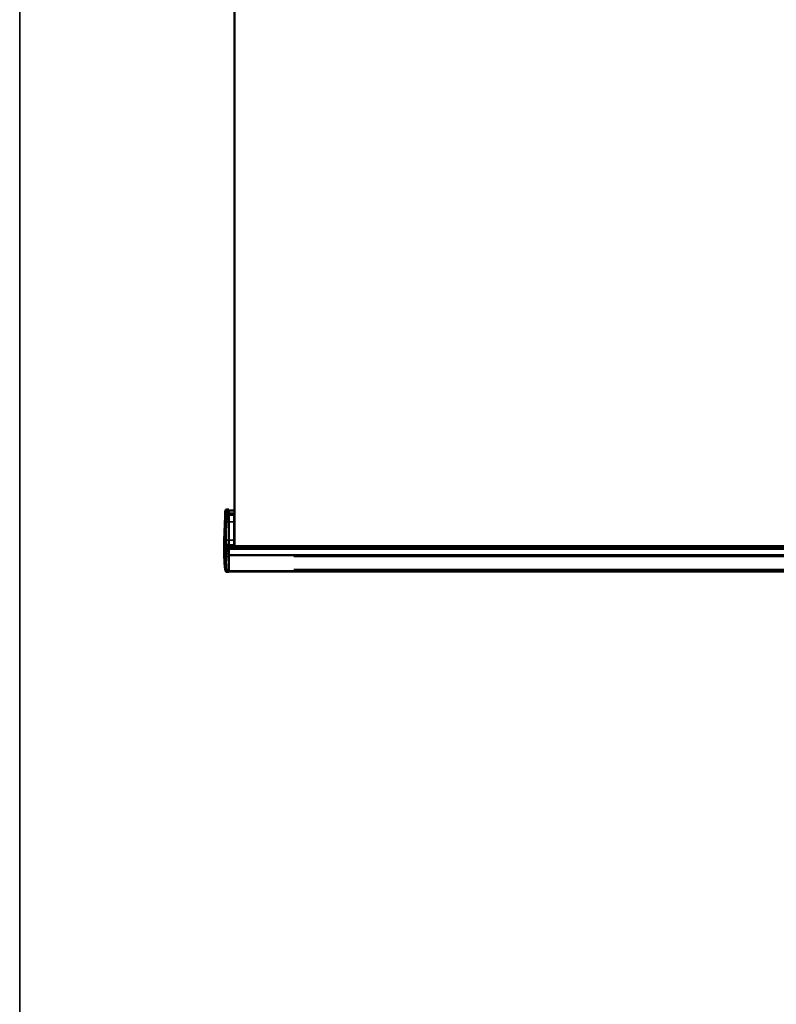
# Model space of a CAD drawing. Units: millimetres. Extents: x 138 to 4150, y 20 to 2950.
# Drawn here: x 250 to 804, y 1507 to 2229 of the extents above; entities that cross this region are included whole.
import ezdxf

# ---------------------------------------------------------------- set-up
doc = ezdxf.new("R2010")
doc.units = ezdxf.units.MM
doc.header["$LTSCALE"] = 10
for name, color, linetype, lineweight in [('Border (ISO)', 7, 'Continuous', 70), ('Visible (ISO)', 7, 'Continuous', 50), ('Visible Narrow (ISO)', 7, 'Continuous', 35)]:
    doc.layers.add(name, color=color, linetype=linetype, lineweight=lineweight)

# ---------------------------------------------------------------- blocks, each defined once
blk = doc.blocks.new('Borders TURNILS-A3')
at = {"layer": 'Border (ISO)', "color": 208, "linetype": 'Continuous', "lineweight": 35}
blk.add_line((25, 292), (25, 5), dxfattribs=at)

msp = doc.modelspace()

# ---------------------------------------------------------------- linework, layer by layer
at = {"layer": 'Visible (ISO)'}
for p, q in [((407.326, 2514.016), (407.326, 1843.044)), ((401.812, 1870.021), (403.326, 1870.05)), ((403.326, 1870.042), (403.326, 1870.05)), ((403.326, 1870.042), (403.326, 1869.298)), ((403.326, 1869.305), (407.326, 1869.305)), ((403.326, 1869.298), (403.326, 1866.749)), ((403.326, 1866.749), (403.326, 1865.875)), ((403.326, 1861.003), (403.326, 1865.875)), ((403.326, 1847.483), (403.326, 1861.003)), ((403.326, 1844.121), (403.326, 1847.483)), ((403.326, 1844.121), (403.326, 1844.068)), ((403.326, 1844.068), (403.326, 1837.63)), ((407.326, 1842.965), (403.326, 1842.965)), ((1355.326, 1841.106), (403.326, 1841.106)), ((407.326, 1843.044), (407.326, 1842.742)), ((407.326, 1843.044), (1351.326, 1843.044)), ((1351.326, 1842.742), (407.326, 1842.742)), ((403.326, 1837.63), (403.326, 1835.566)), ((403.326, 1836.484), (1355.326, 1836.484)), ((403.326, 1835.566), (403.326, 1826.079)), ((403.326, 1826.079), (403.326, 1824.596)), ((401.766, 1824.326), (403.326, 1824.298)), ((1355.326, 1824.737), (403.326, 1824.737)), ((403.326, 1824.298), (403.326, 1824.596)), ((1355.326, 1824.453), (403.326, 1824.453))]:
    msp.add_line(p, q, dxfattribs=at)
for points, knots in [([(400.062, 1852.763), (400.131, 1854.56), (400.212, 1856.474), (400.433, 1861.674), (400.583, 1865.159), (400.689, 1868.627)], [0, 0, 0, 0, 0.6594403, 0.6594403, 1.703197, 1.703197, 1.703197, 1.703197]), ([(400.774, 1869.287), (400.791, 1869.358), (400.815, 1869.431), (400.885, 1869.579), (400.935, 1869.656), (401.057, 1869.787), (401.13, 1869.843), (401.287, 1869.926), (401.37, 1869.957), (401.571, 1870.006), (401.692, 1870.019), (401.812, 1870.021)], [0, 0, 0, 0, 0.02277109, 0.02277109, 0.04960744, 0.04960744, 0.07659405, 0.07659405, 0.10278952, 0.10278952, 0.13879229, 0.13879229, 0.13879229, 0.13879229]), ([(406.934, 1866.947), (406.977, 1866.946), (407.02, 1866.938), (407.103, 1866.909), (407.143, 1866.886), (407.178, 1866.858)], [0, 0, 0, 0, 0.012906636, 0.012906636, 0.026306658, 0.026306658, 0.026306658, 0.026306658]), ([(407.178, 1866.858), (407.18, 1866.856), (407.182, 1866.854), (407.185, 1866.852), (407.215, 1866.826), (407.24, 1866.797), (407.26, 1866.767), (407.281, 1866.734), (407.296, 1866.7), (407.306, 1866.667), (407.313, 1866.642), (407.318, 1866.618), (407.321, 1866.595), (407.322, 1866.588), (407.322, 1866.582), (407.323, 1866.575), (407.324, 1866.56), (407.325, 1866.545), (407.325, 1866.531), (407.326, 1866.518), (407.326, 1866.506), (407.326, 1866.494)], [0.32137327, 0.32137327, 0.32137327, 0.32137327, 0.33333333, 0.33333333, 0.33333333, 0.49375116, 0.49375116, 0.49375116, 0.66666667, 0.66666667, 0.66666667, 0.7968608, 0.7968608, 0.7968608, 0.83333333, 0.83333333, 0.83333333, 0.9216518, 0.9216518, 0.9216518, 1, 1, 1, 1]), ([(400.693, 1825.277), (400.615, 1825.846), (400.543, 1826.42), (400.428, 1827.429), (400.381, 1827.885), (400.275, 1828.983), (400.223, 1829.6), (400.063, 1831.715), (399.988, 1833.133), (399.836, 1836.985), (399.799, 1839.413), (399.807, 1841.874)], [0.0000016, 0.0000016, 0.0000016, 0.0000016, 0.1726657, 0.1726657, 0.3298093, 0.3298093, 0.5741543, 0.5741543, 1.1846254, 1.1846254, 2.2163102, 2.2163102, 2.2163102, 2.2163102]), ([(403.326, 1843.547), (403.927, 1843.548), (404.528, 1843.549), (405.731, 1843.552), (406.332, 1843.553), (406.934, 1843.554)], [-0.36076127, -0.36076127, -0.36076127, -0.36076127, -0.18038436, -0.18038436, -0.00000523, -0.00000523, -0.00000523, -0.00000523]), ([(407.326, 1843.558), (407.326, 1843.543), (407.325, 1843.527), (407.321, 1843.497), (407.319, 1843.483), (407.306, 1843.426), (407.29, 1843.386), (407.245, 1843.314), (407.217, 1843.28), (407.152, 1843.226), (407.115, 1843.203), (407.031, 1843.169), (406.982, 1843.159), (406.933, 1843.158)], [0, 0, 0, 0, 0.004558714, 0.004558714, 0.009059153, 0.009059153, 0.021804255, 0.021804255, 0.034552291, 0.034552291, 0.047227198, 0.047227198, 0.061827224, 0.061827224, 0.061827224, 0.061827224]), ([(406.934, 1843.554), (406.992, 1843.554), (407.105, 1843.556), (407.237, 1843.565), (407.314, 1843.568), (407.326, 1843.594), (407.326, 1843.584)], [0.00006, 0.00006, 0.00006, 0.00006, 0.25, 0.5, 0.75, 1, 1, 1, 1]), ([(401.764, 1824.326), (401.662, 1824.327), (401.56, 1824.337), (401.38, 1824.377), (401.301, 1824.402), (401.176, 1824.462), (401.126, 1824.492), (401.004, 1824.583), (400.937, 1824.654), (400.833, 1824.807), (400.793, 1824.889), (400.729, 1825.073), (400.706, 1825.176), (400.693, 1825.277)], [0, 0, 0, 0, 0.0305451, 0.0305451, 0.05513968, 0.05513968, 0.07226512, 0.07226512, 0.10076444, 0.10076444, 0.12786171, 0.12786171, 0.15913733, 0.15913733, 0.15913733, 0.15913733])]:
    msp.add_open_spline(points, degree=3, knots=knots, dxfattribs=at)
for points in [[(400.689, 1868.63), (400.697, 1868.883), (400.728, 1869.09), (400.771, 1869.276)], [(400.689, 1868.63), (400.689, 1868.63), (400.689, 1868.63), (400.689, 1868.63)], [(400.774, 1869.287), (400.773, 1869.283), (400.772, 1869.28), (400.771, 1869.276)], [(403.326, 1867.021), (404.528, 1866.996), (405.731, 1866.972), (406.934, 1866.947)], [(406.934, 1866.947), (406.934, 1866.947), (406.934, 1866.947), (406.934, 1866.947)], [(399.807, 1841.874), (399.814, 1844.374), (399.866, 1846.877), (399.952, 1849.605)], [(399.952, 1849.605), (399.984, 1850.623), (400.021, 1851.673), (400.062, 1852.763)], [(406.933, 1843.158), (405.731, 1843.135), (404.528, 1843.113), (403.326, 1843.09)]]:
    msp.add_open_spline(points, degree=3, dxfattribs=at)
at = {"layer": 'Visible Narrow (ISO)'}
for p, q in [((401.888, 1870.015), (403.25, 1870.041)), ((403.25, 1869.297), (401.892, 1869.273)), ((407.126, 1869.302), (403.526, 1869.302)), ((407.126, 1869.054), (403.526, 1869.054)), ((401.697, 1860.993), (403.24, 1861.003)), ((401.888, 1865.868), (403.25, 1865.874)), ((403.506, 1865.874), (406.752, 1865.859)), ((403.506, 1861.002), (406.752, 1860.982)), ((406.933, 1865.9), (406.933, 1866.631)), ((406.933, 1865.61), (406.933, 1861.221)), ((407.321, 1866.812), (407.23, 1866.812)), ((406.933, 1860.075), (406.933, 1847.809)), ((401.328, 1847.451), (403.221, 1847.481)), ((403.506, 1847.48), (406.752, 1847.427)), ((406.933, 1847.159), (406.933, 1844.128)), ((401.813, 1844.095), (403.246, 1844.12)), ((403.506, 1844.118), (406.752, 1844.062)), ((406.933, 1844.018), (406.933, 1844.057)), ((1307.726, 1842.742), (450.926, 1842.742)), ((1307.726, 1841.414), (450.926, 1841.414)), ((1307.726, 1841.185), (450.926, 1841.185)), ((1307.726, 1840.944), (450.926, 1840.944)), ((403.236, 1835.567), (401.626, 1835.581)), ((403.24, 1837.63), (401.696, 1837.632)), ((1307.726, 1835.434), (450.926, 1835.434)), ((403.243, 1826.079), (401.75, 1826.092)), ((1307.726, 1825.987), (450.926, 1825.987)), ((401.763, 1824.559), (401.763, 1824.619)), ((401.766, 1824.326), (401.766, 1824.533)), ((403.248, 1824.597), (401.841, 1824.621))]:
    msp.add_line(p, q, dxfattribs=at)
for centre, major_axis, ratio, start_param, end_param in [((406.926, 1866.492), (0.4, 0), 0.4455139, 0.087798, 1.4762091), ((406.926, 1865.749), (0.4, 0), 0.2710929, 0.0776671, 1.4756759), ((406.926, 1847.054), (0.4, 0), 0.9271445, 0.0776662, 1.4756758), ((406.926, 1843.66), (0.4, 0), 0.9960295, 0.0776672, 1.4756765), ((406.926, 1843.62), (0.4, 0), 0.9887309, 0.0776703, 1.4756761), ((395.8, 1873.869), (4.871, -48.588), 0.0093941, 0.095689, 0.1078533)]:
    msp.add_ellipse(centre, major_axis=major_axis, ratio=ratio, start_param=start_param, end_param=end_param, dxfattribs=at)
for points in [[(400.688, 1868.609), (400.686, 1868.484), (400.7, 1868.359), (400.732, 1868.236)], [(401.804, 1869.976), (401.757, 1869.753), (401.756, 1869.53), (401.808, 1869.309)], [(401.812, 1870.021), (401.812, 1870.021), (401.812, 1870.018), (401.812, 1870.013)], [(400.724, 1865.369), (400.669, 1863.861), (400.608, 1862.371), (400.544, 1860.905)], [(401.606, 1860.876), (401.575, 1860.183), (401.543, 1859.503), (401.513, 1858.838)], [(401.803, 1865.62), (401.748, 1864.137), (401.686, 1862.673), (401.622, 1861.232)], [(400.274, 1854.481), (400.181, 1852.059), (400.125, 1849.98), (400.119, 1848.385)], [(400.422, 1858.117), (400.376, 1857.051), (400.333, 1856.025), (400.296, 1855.05)], [(400.528, 1860.54), (400.496, 1859.816), (400.465, 1859.105), (400.435, 1858.411)], [(401.352, 1855.078), (401.259, 1852.763), (401.203, 1850.776), (401.197, 1849.25)], [(401.5, 1858.557), (401.454, 1857.537), (401.411, 1856.555), (401.374, 1855.622)], [(400.119, 1848.031), (400.119, 1847.48), (400.127, 1846.993), (400.143, 1846.574)], [(401.098, 1848.996), (400.525, 1848.962), (400.202, 1848.699), (400.128, 1848.208)], [(401.196, 1848.912), (401.197, 1848.384), (401.205, 1847.917), (401.22, 1847.515)], [(401.234, 1847.184), (401.308, 1845.626), (401.473, 1844.607), (401.696, 1844.163)], [(400.157, 1846.234), (400.231, 1844.644), (400.398, 1843.612), (400.622, 1843.17)], [(400.528, 1837.687), (400.506, 1837.178), (400.483, 1836.681), (400.461, 1836.232)], [(401.434, 1835.587), (400.834, 1835.632), (400.511, 1835.805), (400.462, 1836.107)], [(401.607, 1837.525), (401.585, 1836.878), (401.562, 1836.246), (401.54, 1835.676)], [(400.692, 1825.482), (400.692, 1825.354), (400.692, 1825.286), (400.693, 1825.277)], [(401.675, 1825.975), (401.722, 1825.277), (401.758, 1824.773), (401.762, 1824.641)]]:
    msp.add_open_spline(points, degree=3, dxfattribs=at)
for points, knots in [([(400.742, 1868.191), (400.75, 1868.132), (400.758, 1868.007), (400.762, 1867.82), (400.765, 1867.706), (400.767, 1867.568), (400.768, 1867.411), (400.768, 1867.405), (400.768, 1867.4), (400.768, 1867.394), (400.768, 1867.229), (400.767, 1867.043), (400.764, 1866.84), (400.76, 1866.535), (400.752, 1866.192), (400.74, 1865.828)], [0.04999867, 0.04999867, 0.04999867, 0.04999867, 0.32857522, 0.32857522, 0.32857522, 0.5, 0.5, 0.5, 0.50607048, 0.50607048, 0.50607048, 0.6837229, 0.6837229, 0.6837229, 0.94997474, 0.94997474, 0.94997474, 0.94997474]), ([(401.719, 1869.268), (401.644, 1869.262), (401.572, 1869.253), (401.505, 1869.238), (401.407, 1869.218), (401.318, 1869.187), (401.238, 1869.147), (401.158, 1869.107), (401.087, 1869.057), (401.026, 1868.998), (400.966, 1868.938), (400.914, 1868.869), (400.873, 1868.79), (400.831, 1868.711), (400.799, 1868.622), (400.776, 1868.526), (400.761, 1868.458), (400.75, 1868.387), (400.743, 1868.313)], [0.04999823, 0.04999823, 0.04999823, 0.04999823, 0.16666667, 0.16666667, 0.16666667, 0.33333333, 0.33333333, 0.33333333, 0.5, 0.5, 0.5, 0.66666667, 0.66666667, 0.66666667, 0.83333333, 0.83333333, 0.83333333, 0.94996637, 0.94996637, 0.94996637, 0.94996637]), ([(401.73, 1870.01), (401.648, 1870.006), (401.57, 1869.996), (401.495, 1869.98), (401.397, 1869.96), (401.305, 1869.928), (401.225, 1869.888), (401.145, 1869.847), (401.076, 1869.798), (401.017, 1869.739), (400.957, 1869.681), (400.907, 1869.613), (400.865, 1869.534), (400.837, 1869.48), (400.813, 1869.421), (400.793, 1869.357)], [0.04105402, 0.04105402, 0.04105402, 0.04105402, 0.16666667, 0.16666667, 0.16666667, 0.33333333, 0.33333333, 0.33333333, 0.5, 0.5, 0.5, 0.66666667, 0.66666667, 0.66666667, 0.78002637, 0.78002637, 0.78002637, 0.78002637]), ([(401.821, 1869.239), (401.83, 1869.162), (401.837, 1868.996), (401.842, 1868.752), (401.845, 1868.601), (401.846, 1868.421), (401.847, 1868.214), (401.847, 1868.207), (401.847, 1868.199), (401.847, 1868.192), (401.847, 1867.976), (401.846, 1867.732), (401.843, 1867.465), (401.839, 1867.066), (401.831, 1866.616), (401.819, 1866.139)], [0.05000001, 0.05000001, 0.05000001, 0.05000001, 0.32857521, 0.32857521, 0.32857521, 0.5, 0.5, 0.5, 0.50607046, 0.50607046, 0.50607046, 0.68372287, 0.68372287, 0.68372287, 0.95, 0.95, 0.95, 0.95]), ([(401.515, 1860.994), (401.441, 1860.995), (401.371, 1860.995), (401.304, 1860.992), (401.208, 1860.989), (401.12, 1860.981), (401.04, 1860.97), (400.961, 1860.959), (400.892, 1860.944), (400.831, 1860.925), (400.77, 1860.907), (400.719, 1860.884), (400.677, 1860.858), (400.634, 1860.832), (400.601, 1860.802), (400.577, 1860.769), (400.561, 1860.745), (400.549, 1860.721), (400.541, 1860.695)], [0.05, 0.05, 0.05, 0.05, 0.16666667, 0.16666667, 0.16666667, 0.33333333, 0.33333333, 0.33333333, 0.5, 0.5, 0.5, 0.66666667, 0.66666667, 0.66666667, 0.83333333, 0.83333333, 0.83333333, 0.95, 0.95, 0.95, 0.95]), ([(401.715, 1865.87), (401.641, 1865.871), (401.57, 1865.871), (401.503, 1865.869), (401.407, 1865.867), (401.318, 1865.862), (401.239, 1865.854), (401.159, 1865.845), (401.089, 1865.834), (401.029, 1865.821), (400.968, 1865.807), (400.917, 1865.79), (400.875, 1865.77), (400.832, 1865.751), (400.799, 1865.728), (400.776, 1865.703), (400.76, 1865.685), (400.748, 1865.667), (400.741, 1865.647)], [0.04999646, 0.04999646, 0.04999646, 0.04999646, 0.16666667, 0.16666667, 0.16666667, 0.33333333, 0.33333333, 0.33333333, 0.5, 0.5, 0.5, 0.66666667, 0.66666667, 0.66666667, 0.83333333, 0.83333333, 0.83333333, 0.94993277, 0.94993277, 0.94993277, 0.94993277]), ([(406.752, 1866.674), (406.51, 1866.679), (406.268, 1866.685), (406.026, 1866.69), (405.927, 1866.692), (405.827, 1866.694), (405.728, 1866.697), (405.361, 1866.705), (404.995, 1866.713), (404.629, 1866.721), (404.595, 1866.721), (404.56, 1866.722), (404.525, 1866.723), (404.185, 1866.73), (403.845, 1866.738), (403.505, 1866.745)], [0.05000005, 0.05000005, 0.05000005, 0.05000005, 0.25061155, 0.25061155, 0.25061155, 0.33333333, 0.33333333, 0.33333333, 0.63784095, 0.63784095, 0.63784095, 0.66666667, 0.66666667, 0.66666667, 0.95, 0.95, 0.95, 0.95]), ([(406.934, 1866.947), (406.934, 1866.946), (406.934, 1866.946), (406.934, 1866.946), (406.934, 1866.944), (406.934, 1866.939), (406.935, 1866.933), (406.935, 1866.925), (406.935, 1866.915), (406.935, 1866.902), (406.935, 1866.895), (406.935, 1866.887), (406.935, 1866.878), (406.935, 1866.857), (406.934, 1866.83), (406.934, 1866.8), (406.934, 1866.796), (406.934, 1866.792), (406.934, 1866.788), (406.934, 1866.76), (406.933, 1866.728), (406.933, 1866.695)], [0.08738565, 0.08738565, 0.08738565, 0.08738565, 0.10268942, 0.10268942, 0.10268942, 0.25, 0.25, 0.25, 0.41215016, 0.41215016, 0.41215016, 0.5, 0.5, 0.5, 0.72163047, 0.72163047, 0.72163047, 0.75, 0.75, 0.75, 0.95196767, 0.95196767, 0.95196767, 0.95196767]), ([(407.325, 1860.827), (407.322, 1860.821), (407.316, 1860.827), (407.306, 1860.835), (407.293, 1860.846), (407.275, 1860.86), (407.251, 1860.873), (407.227, 1860.886), (407.198, 1860.898), (407.164, 1860.905), (407.131, 1860.912), (407.094, 1860.914), (407.055, 1860.925), (407.025, 1860.934), (406.995, 1860.947), (406.964, 1860.963)], [0.05, 0.05, 0.05, 0.05, 0.2, 0.2, 0.2, 0.4, 0.4, 0.4, 0.6, 0.6, 0.6, 0.8, 0.8, 0.8, 0.95, 0.95, 0.95, 0.95]), ([(399.961, 1849.87), (399.992, 1850.745), (400.073, 1852.317), (400.199, 1853.899), (400.265, 1854.62)], [0.70049053, 0.70049053, 0.70049053, 0.70049053, 0.85649782, 0.98422176, 0.98422176, 0.98422176, 0.98422176]), ([(400.073, 1853.036), (400.098, 1853.63), (400.128, 1854.223), (400.164, 1854.818), (400.226, 1855.867), (400.306, 1856.924), (400.404, 1858.011)], [0.70923705, 0.70923705, 0.70923705, 0.70923705, 0.80894362, 0.80894362, 0.80894362, 0.98469663, 0.98469663, 0.98469663, 0.98469663]), ([(401.271, 1855.467), (401.198, 1855.466), (401.128, 1855.462), (401.062, 1855.456), (400.967, 1855.447), (400.879, 1855.431), (400.8, 1855.41), (400.722, 1855.389), (400.652, 1855.362), (400.592, 1855.33), (400.531, 1855.297), (400.48, 1855.259), (400.437, 1855.215), (400.394, 1855.171), (400.361, 1855.12), (400.336, 1855.066), (400.319, 1855.027), (400.306, 1854.987), (400.298, 1854.944)], [0.05000544, 0.05000544, 0.05000544, 0.05000544, 0.16666667, 0.16666667, 0.16666667, 0.33333333, 0.33333333, 0.33333333, 0.5, 0.5, 0.5, 0.66666667, 0.66666667, 0.66666667, 0.83333333, 0.83333333, 0.83333333, 0.95000029, 0.95000029, 0.95000029, 0.95000029]), ([(401.412, 1858.729), (401.338, 1858.729), (401.268, 1858.727), (401.201, 1858.723), (401.106, 1858.718), (401.018, 1858.707), (400.939, 1858.692), (400.86, 1858.677), (400.79, 1858.657), (400.73, 1858.633), (400.669, 1858.609), (400.618, 1858.58), (400.575, 1858.546), (400.533, 1858.513), (400.499, 1858.474), (400.475, 1858.432), (400.458, 1858.403), (400.446, 1858.372), (400.438, 1858.339)], [0.05, 0.05, 0.05, 0.05, 0.16666667, 0.16666667, 0.16666667, 0.33333333, 0.33333333, 0.33333333, 0.5, 0.5, 0.5, 0.66666667, 0.66666667, 0.66666667, 0.83333333, 0.83333333, 0.83333333, 0.95, 0.95, 0.95, 0.95]), ([(399.809, 1842.202), (399.812, 1842.662), (399.842, 1844.26), (399.942, 1846.111), (400.061, 1847.503), (400.09, 1847.822)], [0.47190586, 0.47190586, 0.47190586, 0.47190586, 0.53354105, 0.68902737, 0.73526698, 0.73526698, 0.73526698, 0.73526698]), ([(401.128, 1847.445), (401.035, 1847.438), (400.947, 1847.425), (400.865, 1847.405), (400.756, 1847.379), (400.658, 1847.339), (400.573, 1847.288), (400.487, 1847.236), (400.415, 1847.173), (400.355, 1847.097), (400.295, 1847.021), (400.247, 1846.932), (400.213, 1846.833), (400.187, 1846.758), (400.168, 1846.678), (400.156, 1846.592)], [0.05, 0.05, 0.05, 0.05, 0.2, 0.2, 0.2, 0.4, 0.4, 0.4, 0.6, 0.6, 0.6, 0.8, 0.8, 0.8, 0.95, 0.95, 0.95, 0.95]), ([(400.598, 1826.277), (400.535, 1826.825), (400.424, 1827.939), (400.334, 1829.32), (400.29, 1830.424), (400.265, 1831.416), (400.257, 1832.587), (400.277, 1834.422), (400.36, 1836.75), (400.49, 1838.772), (400.581, 1839.849), (400.595, 1840.006)], [0.04999887, 0.04999887, 0.04999887, 0.04999887, 0.15642253, 0.26637519, 0.32135152, 0.37632786, 0.4667705, 0.55721314, 0.73809843, 0.91898371, 0.94997859, 0.94997859, 0.94997859, 0.94997859]), ([(400.658, 1840.629), (400.64, 1840.217), (400.62, 1839.772), (400.6, 1839.312), (400.579, 1838.859), (400.559, 1838.391), (400.539, 1837.927)], [0.05000018, 0.05000018, 0.05000018, 0.05000018, 0.50305509, 0.50305509, 0.50305509, 0.94999993, 0.94999993, 0.94999993, 0.94999993]), ([(401.64, 1844.089), (401.548, 1844.083), (401.462, 1844.069), (401.382, 1844.048), (401.275, 1844.02), (401.178, 1843.979), (401.094, 1843.925), (401.009, 1843.871), (400.938, 1843.805), (400.877, 1843.726), (400.817, 1843.646), (400.768, 1843.553), (400.732, 1843.448), (400.705, 1843.37), (400.685, 1843.285), (400.671, 1843.195)], [0.04999785, 0.04999785, 0.04999785, 0.04999785, 0.2, 0.2, 0.2, 0.4, 0.4, 0.4, 0.6, 0.6, 0.6, 0.8, 0.8, 0.8, 0.94995921, 0.94995921, 0.94995921, 0.94995921]), ([(400.671, 1843.077), (400.695, 1843.009), (400.709, 1842.855), (400.714, 1842.626), (400.715, 1842.553), (400.716, 1842.472), (400.715, 1842.383), (400.715, 1842.302), (400.714, 1842.215), (400.712, 1842.122), (400.706, 1841.797), (400.691, 1841.401), (400.672, 1840.958)], [0.04999808, 0.04999808, 0.04999808, 0.04999808, 0.39085133, 0.39085133, 0.39085133, 0.5, 0.5, 0.5, 0.59989424, 0.59989424, 0.59989424, 0.94996359, 0.94996359, 0.94996359, 0.94996359]), ([(401.646, 1841.259), (401.552, 1841.258), (401.465, 1841.254), (401.383, 1841.246), (401.275, 1841.234), (401.176, 1841.216), (401.091, 1841.19), (401.006, 1841.164), (400.934, 1841.131), (400.874, 1841.09), (400.814, 1841.05), (400.766, 1841.001), (400.731, 1840.947), (400.705, 1840.906), (400.686, 1840.861), (400.674, 1840.814)], [0.05000303, 0.05000303, 0.05000303, 0.05000303, 0.2, 0.2, 0.2, 0.4, 0.4, 0.4, 0.6, 0.6, 0.6, 0.8, 0.8, 0.8, 0.94999645, 0.94999645, 0.94999645, 0.94999645]), ([(401.735, 1841.094), (401.718, 1840.596), (401.698, 1840.057), (401.678, 1839.5), (401.658, 1838.951), (401.637, 1838.384), (401.617, 1837.821)], [0.05000002, 0.05000002, 0.05000002, 0.05000002, 0.5030555, 0.5030555, 0.5030555, 0.95, 0.95, 0.95, 0.95]), ([(401.745, 1844.062), (401.776, 1843.949), (401.791, 1843.659), (401.79, 1843.216), (401.789, 1842.774), (401.772, 1842.18), (401.749, 1841.491)], [0.05, 0.05, 0.05, 0.05, 0.5, 0.5, 0.5, 0.95, 0.95, 0.95, 0.95]), ([(403.506, 1844.065), (403.845, 1844.06), (404.186, 1844.055), (404.526, 1844.05), (404.561, 1844.05), (404.595, 1844.049), (404.63, 1844.049), (404.996, 1844.044), (405.362, 1844.038), (405.728, 1844.033), (405.828, 1844.031), (405.928, 1844.03), (406.027, 1844.029), (406.269, 1844.025), (406.51, 1844.022), (406.752, 1844.018)], [0.05, 0.05, 0.05, 0.05, 0.33333333, 0.33333333, 0.33333333, 0.3622084, 0.3622084, 0.3622084, 0.66666667, 0.66666667, 0.66666667, 0.74946865, 0.74946865, 0.74946865, 0.94999995, 0.94999995, 0.94999995, 0.94999995]), ([(406.933, 1844.009), (406.934, 1844.002), (406.934, 1843.991), (406.934, 1843.977), (406.935, 1843.959), (406.935, 1843.935), (406.935, 1843.906), (406.935, 1843.898), (406.935, 1843.89), (406.935, 1843.882), (406.935, 1843.859), (406.935, 1843.834), (406.935, 1843.807), (406.935, 1843.788), (406.935, 1843.768), (406.935, 1843.747), (406.935, 1843.728), (406.935, 1843.707), (406.935, 1843.686), (406.934, 1843.655), (406.934, 1843.621), (406.934, 1843.588)], [0.05, 0.05, 0.05, 0.05, 0.2, 0.2, 0.2, 0.4, 0.4, 0.4, 0.45265312, 0.45265312, 0.45265312, 0.6, 0.6, 0.6, 0.70199569, 0.70199569, 0.70199569, 0.8, 0.8, 0.8, 0.95, 0.95, 0.95, 0.95]), ([(406.934, 1843.521), (406.934, 1843.515), (406.934, 1843.509), (406.934, 1843.503), (406.934, 1843.474), (406.935, 1843.446), (406.935, 1843.419), (406.935, 1843.396), (406.935, 1843.374), (406.935, 1843.353), (406.936, 1843.336), (406.936, 1843.319), (406.936, 1843.304), (406.936, 1843.279), (406.936, 1843.257), (406.936, 1843.238), (406.936, 1843.231), (406.935, 1843.224), (406.935, 1843.218), (406.935, 1843.197), (406.935, 1843.182), (406.935, 1843.171), (406.934, 1843.17), (406.934, 1843.169), (406.934, 1843.168), (406.934, 1843.164), (406.934, 1843.161), (406.934, 1843.159)], [0.04714501, 0.04714501, 0.04714501, 0.04714501, 0.07303617, 0.07303617, 0.07303617, 0.2, 0.2, 0.2, 0.30912146, 0.30912146, 0.30912146, 0.4, 0.4, 0.4, 0.54520898, 0.54520898, 0.54520898, 0.6, 0.6, 0.6, 0.78129984, 0.78129984, 0.78129984, 0.8, 0.8, 0.8, 0.89575512, 0.89575512, 0.89575512, 0.89575512]), ([(400.433, 1835.676), (400.397, 1834.91), (400.369, 1834.135), (400.352, 1833.363), (400.342, 1832.938), (400.336, 1832.513), (400.333, 1832.093), (400.33, 1831.674), (400.331, 1831.26), (400.337, 1830.848), (400.34, 1830.597), (400.345, 1830.348), (400.353, 1830.096), (400.36, 1829.844), (400.369, 1829.591), (400.38, 1829.337), (400.384, 1829.248), (400.388, 1829.159), (400.393, 1829.071), (400.414, 1828.646), (400.442, 1828.22), (400.475, 1827.796), (400.496, 1827.53), (400.519, 1827.265), (400.545, 1827)], [0.05000504, 0.05000504, 0.05000504, 0.05000504, 0.28775635, 0.28775635, 0.28775635, 0.41883725, 0.41883725, 0.41883725, 0.54927, 0.54927, 0.54927, 0.62846257, 0.62846257, 0.62846257, 0.70772769, 0.70772769, 0.70772769, 0.73532055, 0.73532055, 0.73532055, 0.86747914, 0.86747914, 0.86747914, 0.95000027, 0.95000027, 0.95000027, 0.95000027]), ([(401.513, 1837.637), (401.439, 1837.641), (401.367, 1837.645), (401.3, 1837.649), (401.203, 1837.655), (401.114, 1837.661), (401.034, 1837.668), (400.954, 1837.675), (400.884, 1837.683), (400.824, 1837.69), (400.763, 1837.698), (400.712, 1837.707), (400.67, 1837.715), (400.628, 1837.724), (400.595, 1837.733), (400.572, 1837.743), (400.557, 1837.749), (400.545, 1837.756), (400.538, 1837.763)], [0.05000241, 0.05000241, 0.05000241, 0.05000241, 0.16666667, 0.16666667, 0.16666667, 0.33333333, 0.33333333, 0.33333333, 0.5, 0.5, 0.5, 0.66666667, 0.66666667, 0.66666667, 0.83333333, 0.83333333, 0.83333333, 0.9499946, 0.9499946, 0.9499946, 0.9499946]), ([(401.513, 1835.105), (401.484, 1834.498), (401.461, 1833.891), (401.443, 1833.283), (401.433, 1832.924), (401.425, 1832.564), (401.419, 1832.205), (401.414, 1831.874), (401.411, 1831.543), (401.411, 1831.213), (401.411, 1830.914), (401.412, 1830.615), (401.416, 1830.317), (401.42, 1830.039), (401.426, 1829.761), (401.435, 1829.484), (401.443, 1829.213), (401.454, 1828.943), (401.467, 1828.672), (401.48, 1828.395), (401.496, 1828.119), (401.515, 1827.842), (401.544, 1827.416), (401.579, 1826.991), (401.619, 1826.566)], [0.05000748, 0.05000748, 0.05000748, 0.05000748, 0.24142322, 0.24142322, 0.24142322, 0.35477366, 0.35477366, 0.35477366, 0.45915543, 0.45915543, 0.45915543, 0.55349929, 0.55349929, 0.55349929, 0.6413862, 0.6413862, 0.6413862, 0.72714736, 0.72714736, 0.72714736, 0.81492703, 0.81492703, 0.81492703, 0.95000039, 0.95000039, 0.95000039, 0.95000039]), ([(400.602, 1826.441), (400.616, 1826.309), (400.629, 1826.187), (400.641, 1826.079), (400.65, 1826), (400.658, 1825.929), (400.664, 1825.866), (400.671, 1825.803), (400.676, 1825.749), (400.681, 1825.705), (400.687, 1825.648), (400.69, 1825.606), (400.691, 1825.583)], [0.05042223, 0.05042223, 0.05042223, 0.05042223, 0.31379772, 0.31379772, 0.31379772, 0.50690521, 0.50690521, 0.50690521, 0.69892236, 0.69892236, 0.69892236, 0.95002195, 0.95002195, 0.95002195, 0.95002195]), ([(401.572, 1826.088), (401.478, 1826.083), (401.39, 1826.083), (401.308, 1826.087), (401.199, 1826.093), (401.1, 1826.106), (401.015, 1826.127), (400.93, 1826.148), (400.858, 1826.176), (400.798, 1826.212), (400.739, 1826.249), (400.692, 1826.293), (400.658, 1826.344), (400.632, 1826.383), (400.614, 1826.425), (400.603, 1826.471)], [0.04999978, 0.04999978, 0.04999978, 0.04999978, 0.2, 0.2, 0.2, 0.4, 0.4, 0.4, 0.6, 0.6, 0.6, 0.8, 0.8, 0.8, 0.94999578, 0.94999578, 0.94999578, 0.94999578]), ([(401.672, 1824.627), (401.582, 1824.633), (401.499, 1824.645), (401.42, 1824.665), (401.316, 1824.692), (401.221, 1824.731), (401.138, 1824.782), (401.055, 1824.833), (400.984, 1824.896), (400.923, 1824.972), (400.862, 1825.048), (400.812, 1825.138), (400.774, 1825.238), (400.745, 1825.313), (400.722, 1825.394), (400.706, 1825.482)], [0.04999881, 0.04999881, 0.04999881, 0.04999881, 0.2, 0.2, 0.2, 0.4, 0.4, 0.4, 0.6, 0.6, 0.6, 0.8, 0.8, 0.8, 0.94997747, 0.94997747, 0.94997747, 0.94997747]), ([(401.672, 1824.559), (401.583, 1824.566), (401.499, 1824.578), (401.421, 1824.598), (401.317, 1824.625), (401.222, 1824.664), (401.139, 1824.715), (401.056, 1824.766), (400.985, 1824.829), (400.924, 1824.905), (400.863, 1824.981), (400.813, 1825.07), (400.774, 1825.171), (400.746, 1825.246), (400.723, 1825.327), (400.707, 1825.415)], [0.05004121, 0.05004121, 0.05004121, 0.05004121, 0.2, 0.2, 0.2, 0.4, 0.4, 0.4, 0.6, 0.6, 0.6, 0.8, 0.8, 0.8, 0.95000217, 0.95000217, 0.95000217, 0.95000217])]:
    msp.add_open_spline(points, degree=3, knots=knots, dxfattribs=at)

# ---------------------------------------------------------------- block references
at = {"xscale": 10, "yscale": 10, "zscale": 10}
msp.add_blockref('Borders TURNILS-A3', (0, 0), dxfattribs=at)

doc.saveas('drawing.dxf')
